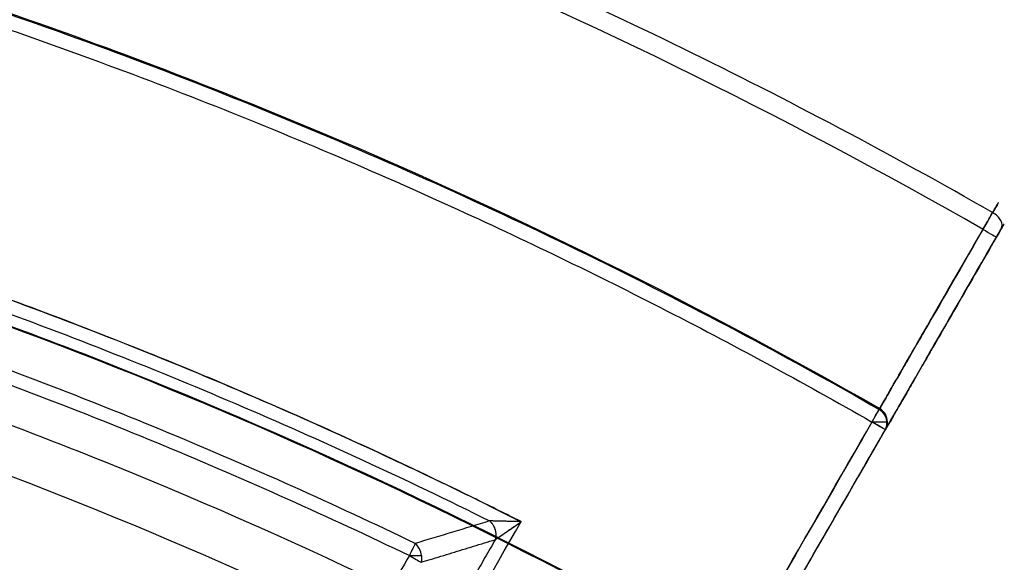
# Model space of a CAD drawing. Units: millimetres. Extents: x -1422 to 306, y -4395 to -3632.
# Drawn here: x -12 to 306, y -3973 to -3798 of the extents above; entities that cross this region are included whole.
import ezdxf

# ---------------------------------------------------------------- set-up
doc = ezdxf.new("R2010")
doc.units = ezdxf.units.MM
doc.header["$MEASUREMENT"] = 0
doc.layers.add('IGES LEVEL 0', color=9, linetype='Continuous')

msp = doc.modelspace()

# ---------------------------------------------------------------- linework, layer by layer
at = {"layer": 'IGES LEVEL 0', "extrusion": (0.39007, 0.676874, 0.62425)}
msp.add_arc((-2189.79, 2878.45, -1791.96), 5, 180, 270.1576, dxfattribs=at)
at = {"layer": 'IGES LEVEL 0', "extrusion": (0.499305, 0.866426, -3.60652e-06)}
msp.add_arc((-2189.79, 1138.98, -3199.92), 5, 90.0714, 180, dxfattribs=at)
at = {"layer": 'IGES LEVEL 0', "extrusion": (0.867966, -0.496623, -6.36269e-09)}
msp.add_arc((-3278.5, 49.03, 2179.66), 5, 270, 0.4916, dxfattribs=at)
at = {"layer": 'IGES LEVEL 0', "extrusion": (-0.004284, -0.007434, 0.999963)}
for start, end in [(360, 60.2223), (330.045, 360)]:
    msp.add_arc((263.9, -3927.63, 77.1), 5, start, end, dxfattribs=at)
at = {"layer": 'IGES LEVEL 0', "extrusion": (0.499305, 0.866426, -5.28282e-09)}
msp.add_arc((-2189.79, 49.03, -3271.75), 5, 180, 270, dxfattribs=at)
at = {"layer": 'IGES LEVEL 0', "extrusion": (-1.39101e-09, 1, -1.39704e-09)}
msp.add_arc((-263.69, 49.03, -3928.1), 5, 179.7545, 270, dxfattribs=at)
at = {"layer": 'IGES LEVEL 0', "extrusion": (-0.613784, -0.187383, 0.766914)}
msp.add_arc((3831.57, -757.95, 730.78), 5, 76.8225, 129.6902, dxfattribs=at)
at = {"layer": 'IGES LEVEL 0', "extrusion": (7.96035e-09, 1, 6.31371e-09)}
msp.add_arc((-114.28, 74.03, -3971.26), 5, 90, 141.3287, dxfattribs=at)
at = {"layer": 'IGES LEVEL 0', "extrusion": (0.499305, 0.866426, -2.34453e-08)}
msp.add_arc((-2081.89, 74.03, -3383.74), 5, 90, 150.2551, dxfattribs=at)
at = {"layer": 'IGES LEVEL 0'}
for points, knots in [([(302.66, -3860.44, 1126.18), (269.88, -3841.68, 1126.23), (236.49, -3823.99, 1126.27), (168.76, -3790.89, 1126.36), (134.4, -3775.47, 1126.39), (82.13, -3754.02, 1126.45), (64.58, -3747.15, 1126.46), (29.23, -3733.98, 1126.5), (11.41, -3727.67, 1126.51), (-42.18, -3709.68, 1126.56), (-78.11, -3698.91, 1126.59), (-186.53, -3670.18, 1126.66), (-259.62, -3655.81, 1126.69), (-407.41, -3636.51, 1126.74), (-482.11, -3631.58, 1126.75), (-595.42, -3631.57, 1126.75), (-633.12, -3632.8, 1126.75), (-689.57, -3636.49, 1126.74), (-708.37, -3638.03, 1126.74), (-745.94, -3641.72, 1126.73), (-764.71, -3643.88, 1126.72), (-858, -3656.13, 1126.69), (-931.28, -3670.69, 1126.66), (-1075.22, -3709, 1126.56), (-1145.88, -3732.76, 1126.5), (-1232.54, -3768.32, 1126.41), (-1249.79, -3775.73, 1126.39), (-1284.12, -3791.13, 1126.35), (-1301.21, -3799.14, 1126.33), (-1352.1, -3824.01, 1126.27), (-1385.45, -3841.68, 1126.23), (-1418.22, -3860.44, 1126.18)], [2, 2, 2, 2, 2.0625, 2.0625, 2.125, 2.125, 2.15625, 2.15625, 2.1875, 2.1875, 2.25, 2.25, 2.375, 2.375, 2.5, 2.5, 2.5625, 2.5625, 2.59375, 2.59375, 2.625, 2.625, 2.75, 2.75, 2.875, 2.875, 2.90625, 2.90625, 2.9375, 2.9375, 3, 3, 3, 3]), ([(299.56, -3865.86, 1143.99), (234.24, -3828.47, 1144.09), (166.88, -3795.55, 1144.17), (80.12, -3759.94, 1144.26), (62.64, -3753.1, 1144.28), (27.43, -3739.97, 1144.31), (9.67, -3733.68, 1144.33), (-43.73, -3715.73, 1144.37), (-79.55, -3704.99, 1144.4), (-187.59, -3676.35, 1144.47), (-260.43, -3662.01, 1144.51), (-407.72, -3642.75, 1144.55), (-482.17, -3637.83, 1144.57), (-595.09, -3637.81, 1144.57), (-632.66, -3639.03, 1144.56), (-688.93, -3642.7, 1144.55), (-707.66, -3644.24, 1144.55), (-745.11, -3647.91, 1144.54), (-763.81, -3650.06, 1144.54), (-856.79, -3662.26, 1144.5), (-929.82, -3676.77, 1144.47), (-1073.28, -3714.94, 1144.37), (-1143.7, -3738.62, 1144.31), (-1230.07, -3774.05, 1144.22), (-1247.26, -3781.43, 1144.21), (-1281.47, -3796.79, 1144.17), (-1298.51, -3804.77, 1144.15), (-1349.22, -3829.55, 1144.08), (-1382.46, -3847.16, 1144.04), (-1415.12, -3865.86, 1143.99)], [1.2571356, 1.2571356, 1.2571356, 1.2571356, 1.3821356, 1.3821356, 1.4133856, 1.4133856, 1.4446356, 1.4446356, 1.5071356, 1.5071356, 1.6321356, 1.6321356, 1.7571356, 1.7571356, 1.8196356, 1.8196356, 1.8508856, 1.8508856, 1.8821356, 1.8821356, 2.0071356, 2.0071356, 2.1321356, 2.1321356, 2.1633856, 2.1633856, 2.1946356, 2.1946356, 2.2571356, 2.2571356, 2.2571356, 2.2571356]), ([(266.17, -3923.76, 49.07), (203.69, -3888.01, 49.07), (139.26, -3856.52, 49.07), (56.31, -3822.43, 49.07), (39.6, -3815.87, 49.07), (5.93, -3803.3, 49.07), (-11.04, -3797.27, 49.07), (-62.19, -3780.04, 49.07), (-96.62, -3769.67, 49.07), (-148.77, -3755.8, 49.07), (-166.25, -3751.46, 49.07), (-201.3, -3743.35, 49.07), (-218.88, -3739.58, 49.07), (-271.77, -3729.14, 49.07), (-307.24, -3723.33, 49.07), (-360.76, -3716.34, 49.07), (-378.65, -3714.3, 49.07), (-414.44, -3710.81, 49.07), (-432.35, -3709.35, 49.07), (-486.14, -3705.86, 49.07), (-522.07, -3704.69, 49.07), (-594.08, -3704.71, 49.07), (-630.08, -3705.89, 49.07), (-701.88, -3710.58, 49.07), (-737.66, -3714.09, 49.07), (-791.18, -3721.1, 49.07), (-808.99, -3723.73, 49.07), (-844.47, -3729.56, 49.07), (-862.15, -3732.76, 49.07), (-914.97, -3743.21, 49.07), (-949.92, -3751.31, 49.07), (-1001.95, -3765.16, 49.07), (-1019.23, -3770.06, 49.07), (-1053.65, -3780.43, 49.07), (-1070.81, -3785.91, 49.07), (-1121.91, -3803.14, 49.07), (-1155.51, -3815.7, 49.07), (-1254.88, -3856.55, 49.07), (-1319.26, -3888.01, 49.07), (-1381.74, -3923.76, 49.07)], [1505.356097, 1505.356097, 1505.356097, 1505.356097, 1505.481097, 1505.481097, 1505.512347, 1505.512347, 1505.543597, 1505.543597, 1505.606097, 1505.606097, 1505.637347, 1505.637347, 1505.668597, 1505.668597, 1505.731097, 1505.731097, 1505.762347, 1505.762347, 1505.793597, 1505.793597, 1505.856097, 1505.856097, 1505.918597, 1505.918597, 1505.981097, 1505.981097, 1506.012347, 1506.012347, 1506.043597, 1506.043597, 1506.106097, 1506.106097, 1506.137347, 1506.137347, 1506.168597, 1506.168597, 1506.231097, 1506.231097, 1506.356097, 1506.356097, 1506.356097, 1506.356097]), ([(-1381.59, -3924.02, 83.99), (-1367.36, -3915.88, 83.99), (-1353.01, -3907.95, 83.99), (-1322.61, -3891.73, 83.99), (-1306.53, -3883.48, 83.99), (-1274.11, -3867.53, 83.99), (-1257.78, -3859.82, 83.99), (-1224.85, -3844.93, 84), (-1208.27, -3837.76, 84), (-1174.89, -3823.95, 84), (-1158.08, -3817.32, 84), (-1124.25, -3804.62, 84), (-1107.24, -3798.54, 84), (-1073.03, -3786.95, 84), (-1055.82, -3781.43, 84), (-1021.24, -3770.96, 84), (-1003.87, -3766, 84), (-968.96, -3756.67, 84), (-951.44, -3752.29, 84), (-916.25, -3744.09, 84), (-898.59, -3740.29, 84.01), (-863.15, -3733.25, 84.01), (-845.37, -3730.02, 84.01), (-809.73, -3724.14, 84.01), (-791.85, -3721.5, 84.01), (-756.03, -3716.79, 84.01), (-738.08, -3714.73, 84.01), (-702.12, -3711.19, 84.01), (-684.12, -3709.72, 84.01), (-648.07, -3707.36, 84.01), (-630.02, -3706.47, 84.01), (-593.91, -3705.29, 84.01), (-575.84, -3705, 84.01), (-539.72, -3705, 84.01), (-521.65, -3705.29, 84.01), (-485.54, -3706.47, 84.01), (-467.5, -3707.36, 84.01), (-431.44, -3709.72, 84.01), (-413.44, -3711.19, 84.01), (-377.48, -3714.73, 84.01), (-359.53, -3716.79, 84.01), (-323.72, -3721.5, 84.01), (-305.83, -3724.14, 84.01), (-270.19, -3730.02, 84.01), (-252.41, -3733.25, 84.01), (-216.98, -3740.29, 84.01), (-199.32, -3744.09, 84), (-164.12, -3752.29, 84), (-146.6, -3756.67, 84), (-111.7, -3766, 84), (-94.32, -3770.96, 84), (-59.74, -3781.43, 84), (-42.54, -3786.94, 84), (-8.32, -3798.54, 84), (8.7, -3804.62, 84), (42.51, -3817.32, 84), (59.33, -3823.95, 84), (92.71, -3837.75, 84), (109.3, -3844.93, 84), (142.21, -3859.82, 83.99), (158.55, -3867.53, 83.99), (190.97, -3883.49, 83.99), (207.04, -3891.73, 83.99), (237.45, -3907.95, 83.99), (251.79, -3915.88, 83.99), (266.02, -3924.02, 83.99)], [4.365598, 4.365598, 4.365598, 4.365598, 47.17771, 47.17771, 94.355419, 94.355419, 141.533129, 141.533129, 188.710839, 188.710839, 235.888549, 235.888549, 283.066258, 283.066258, 330.243968, 330.243968, 377.421678, 377.421678, 424.599388, 424.599388, 471.777097, 471.777097, 518.954807, 518.954807, 566.132517, 566.132517, 613.310227, 613.310227, 660.487936, 660.487936, 707.665646, 707.665646, 754.843356, 754.843356, 802.021066, 802.021066, 849.198775, 849.198775, 896.376485, 896.376485, 943.554195, 943.554195, 990.731905, 990.731905, 1037.909614, 1037.909614, 1085.087324, 1085.087324, 1132.265034, 1132.265034, 1179.442744, 1179.442744, 1226.620453, 1226.620453, 1273.798163, 1273.798163, 1320.975873, 1320.975873, 1368.153583, 1368.153583, 1415.331292, 1415.331292, 1462.509002, 1462.509002, 1505.321179, 1505.321179, 1505.321179, 1505.321179]), ([(-1379.25, -3928.1, 44.03), (-1357.24, -3915.5, 44.03), (-1334.97, -3903.43, 44.03), (-1306.76, -3888.97, 44.03), (-1301.1, -3886.11, 44.03), (-1289.76, -3880.46, 44.03), (-1284.08, -3877.67, 44.03), (-1267, -3869.4, 44.03), (-1255.55, -3864.03, 44.03), (-1230.51, -3852.6, 44.03), (-1216.89, -3846.61, 44.03), (-1189.46, -3834.99, 44.03), (-1175.66, -3829.36, 44.03), (-1147.91, -3818.48, 44.03), (-1133.96, -3813.22, 44.03), (-1105.9, -3803.08, 44.03), (-1091.81, -3798.21, 44.03), (-1059.97, -3787.66, 44.03), (-1042.2, -3782.11, 44.03), (-1006.47, -3771.61, 44.03), (-988.53, -3766.66, 44.03), (-952.49, -3757.38, 44.03), (-934.43, -3753.04, 44.03), (-907.2, -3747, 44.03), (-898.12, -3745.06, 44.03), (-879.89, -3741.34, 44.03), (-870.76, -3739.55, 44.03), (-813.51, -3728.85, 44.03), (-765.25, -3722.03, 44.03), (-692.22, -3714.99, 44.03), (-667.86, -3713.19, 44.03), (-619.02, -3710.65, 44.03), (-594.6, -3709.93, 44.03), (-519.8, -3709.37, 44.03), (-469.71, -3711.28, 44.03), (-369.39, -3719.69, 44.03), (-319.69, -3726.15, 44.03), (-232.04, -3741.63, 44.03), (-194.3, -3749.67, 44.03), (-119.25, -3768.42, 44.03), (-82.16, -3779.08, 44.03), (-16.27, -3800.55, 44.03), (12.54, -3810.83, 44.03), (55.34, -3827.45, 44.03), (69.52, -3833.18, 44.03), (97.69, -3845.04, 44.03), (111.67, -3851.15, 44.03), (137.34, -3862.79, 44.03), (149.04, -3868.26, 44.03), (172.33, -3879.49, 44.03), (183.91, -3885.25, 44.03), (218.48, -3902.93, 44.03), (241.22, -3915.24, 44.03), (263.69, -3928.1, 44.03)], [3, 3, 3, 3, 3.044218, 3.044218, 3.055269, 3.055269, 3.066312, 3.066312, 3.088359, 3.088359, 3.114313, 3.114313, 3.1403, 3.1403, 3.166297, 3.166297, 3.192311, 3.192311, 3.224785, 3.224785, 3.25725, 3.25725, 3.289664, 3.289664, 3.30587, 3.30587, 3.322099, 3.322099, 3.407411, 3.407411, 3.450037, 3.450037, 3.49268, 3.49268, 3.580451, 3.580451, 3.668206, 3.668206, 3.735646, 3.735646, 3.803089, 3.803089, 3.85649, 3.85649, 3.883159, 3.883159, 3.909779, 3.909779, 3.932303, 3.932303, 3.95486, 3.95486, 4, 4, 4, 4]), ([(-557.78, -3791.99, 44.03), (-496.51, -3791.95, 44.03), (-435.26, -3795.5, 44.03), (-344.13, -3806.16, 44.03), (-313.86, -3810.6, 44.03), (-253.53, -3821.26, 44.03), (-223.56, -3827.46, 44.03), (-164.06, -3841.6, 44.03), (-134.51, -3849.54, 44.03), (-75.83, -3867.17, 44.03), (-46.8, -3876.83, 44.03), (10.65, -3897.82, 44.03), (39.08, -3909.15, 44.03), (81.24, -3927.42, 44.03), (95.2, -3933.71, 44.03), (116, -3943.45, 44.03), (122.91, -3946.75, 44.03), (136.68, -3953.45, 44.03), (143.53, -3956.86, 44.03), (150.38, -3960.29, 44.03)], [0, 0, 0, 0, 0.25, 0.25, 0.375, 0.375, 0.5, 0.5, 0.625, 0.625, 0.75, 0.75, 0.875, 0.875, 0.9375, 0.9375, 0.96875, 0.96875, 1, 1, 1, 1]), ([(150.38, -3960.29, 44.03), (145.54, -3957.87, 44.03), (140.7, -3955.45, 44.03), (130.99, -3950.67, 44.03), (126.12, -3948.31, 44.03), (111.47, -3941.29, 44.03), (101.66, -3936.72, 44.03), (70.66, -3922.65, 44.03), (49.33, -3913.54, 44.03), (4.4, -3895.51, 44.03), (-19.19, -3886.7, 44.03), (-69.11, -3869.41, 44.03), (-95.41, -3861.07, 44.03), (-151.51, -3844.9, 44.03), (-181.24, -3837.26, 44.03), (-245.14, -3822.84, 44.03), (-279.19, -3816.34, 44.03), (-352.28, -3804.87, 44.03), (-391.14, -3800.26, 44.03), (-472.72, -3793.66, 44.03), (-515.16, -3791.96, 44.03), (-557.78, -3791.99, 44.03)], [7, 7, 7, 7, 7.02209, 7.02209, 7.044176, 7.044176, 7.088353, 7.088353, 7.183092, 7.183092, 7.285949, 7.285949, 7.398686, 7.398686, 7.52419, 7.52419, 7.665978, 7.665978, 7.8261, 7.8261, 8, 8, 8, 8]), ([(-557.78, -3796.33, 46.55), (-497.45, -3796.29, 46.55), (-437.13, -3799.75, 46.55), (-347.38, -3810.11, 46.55), (-317.56, -3814.42, 46.55), (-258.13, -3824.79, 46.55), (-228.6, -3830.82, 46.55), (-169.96, -3844.57, 46.54), (-140.84, -3852.3, 46.54), (-83.01, -3869.44, 46.54), (-54.37, -3878.84, 46.54), (2.3, -3899.26, 46.54), (30.34, -3910.29, 46.54), (85.81, -3933.98, 46.54), (113.2, -3946.62, 46.54), (140.21, -3960.05, 46.54)], [0, 0, 0, 0, 0.25, 0.25, 0.375, 0.375, 0.5, 0.5, 0.625, 0.625, 0.75, 0.75, 0.875, 0.875, 1, 1, 1, 1]), ([(-1334.34, -4006.07, 934.12), (-1275.22, -3972.27, 934.2), (-1214.44, -3942.62, 934.26), (-1089.64, -3891.37, 934.37), (-1025.61, -3869.78, 934.42), (-943.52, -3847.94, 934.47), (-926.97, -3843.83, 934.47), (-893.84, -3836.16, 934.49), (-877.24, -3832.61, 934.5), (-827.34, -3822.76, 934.52), (-793.94, -3817.29, 934.53), (-693.34, -3804.15, 934.56), (-625.75, -3799.73, 934.57), (-489.5, -3799.74, 934.57), (-422.05, -3804.18, 934.56), (-288.48, -3821.62, 934.52), (-222.35, -3834.62, 934.49), (-140.52, -3856.31, 934.45), (-124.2, -3860.92, 934.44), (-91.64, -3870.7, 934.42), (-75.39, -3875.87, 934.41), (-27.05, -3892.12, 934.37), (4.73, -3903.97, 934.34), (98.74, -3942.54, 934.26), (159.65, -3972.27, 934.2), (218.77, -4006.07, 934.12)], [0, 0, 0, 0, 0.125, 0.125, 0.25, 0.25, 0.28125, 0.28125, 0.3125, 0.3125, 0.375, 0.375, 0.5, 0.5, 0.625, 0.625, 0.75, 0.75, 0.78125, 0.78125, 0.8125, 0.8125, 0.875, 0.875, 1, 1, 1, 1]), ([(218.62, -4006.35, 1038.89), (159.55, -3972.57, 1038.98), (98.9, -3942.98, 1039.06), (-25.47, -3891.88, 1039.19), (-89.19, -3870.36, 1039.25), (-170.78, -3848.59, 1039.31), (-187.19, -3844.49, 1039.32), (-220.22, -3836.81, 1039.34), (-236.86, -3833.23, 1039.35), (-286.9, -3823.31, 1039.37), (-320.38, -3817.8, 1039.39), (-421.14, -3804.56, 1039.42), (-488.75, -3800.09, 1039.43), (-624.89, -3800.01, 1039.43), (-692.66, -3804.39, 1039.42), (-776.98, -3815.39, 1039.39), (-793.82, -3817.87, 1039.39), (-827.32, -3823.35, 1039.37), (-843.98, -3826.36, 1039.37), (-893.76, -3836.19, 1039.34), (-926.64, -3843.79, 1039.32), (-1024.36, -3869.74, 1039.25), (-1088.31, -3891.21, 1039.2), (-1182.38, -3929.77, 1039.09), (-1213.48, -3943.72, 1039.06), (-1274.59, -3973.55, 1038.98), (-1304.64, -3989.45, 1038.94), (-1334.18, -4006.35, 1038.89)], [1.104771, 1.104771, 1.104771, 1.104771, 1.229771, 1.229771, 1.354771, 1.354771, 1.386021, 1.386021, 1.417271, 1.417271, 1.479771, 1.479771, 1.604771, 1.604771, 1.729771, 1.729771, 1.761021, 1.761021, 1.792271, 1.792271, 1.854771, 1.854771, 1.979771, 1.979771, 2.042271, 2.042271, 2.104771, 2.104771, 2.104771, 2.104771]), ([(116.17, -3967.34, 76.5), (89.98, -3954.7, 76.5), (63.43, -3942.8, 76.5), (9.78, -3920.54, 76.5), (-17.34, -3910.17, 76.5), (-72.13, -3890.97, 76.5), (-99.84, -3882.13, 76.5), (-155.68, -3866.03, 76.5), (-183.79, -3858.77, 76.51), (-240.38, -3845.84, 76.51), (-268.9, -3840.17, 76.51), (-326.2, -3830.44, 76.51), (-354.95, -3826.39, 76.51), (-412.64, -3819.9, 76.51), (-441.59, -3817.47, 76.51), (-499.65, -3814.23, 76.51), (-528.7, -3813.43, 76.51), (-557.78, -3813.45, 76.51)], [1.039097, 1.039097, 1.039097, 1.039097, 1.164097, 1.164097, 1.289097, 1.289097, 1.414097, 1.414097, 1.539097, 1.539097, 1.664097, 1.664097, 1.789097, 1.789097, 1.914097, 1.914097, 2.039097, 2.039097, 2.039097, 2.039097]), ([(-557.78, -3817.79, 79.03), (-499.79, -3817.75, 79.03), (-441.81, -3820.99, 79.03), (-355.52, -3830.69, 79.03), (-326.85, -3834.73, 79.03), (-269.71, -3844.44, 79.03), (-241.27, -3850.1, 79.03), (-184.83, -3862.98, 79.03), (-156.8, -3870.22, 79.03), (-101.13, -3886.28, 79.03), (-73.49, -3895.1, 79.03), (-18.85, -3914.25, 79.03), (8.19, -3924.58, 79.03), (61.69, -3946.78, 79.03), (88.17, -3958.65, 79.03), (114.28, -3971.26, 79.03)], [2.051663, 2.051663, 2.051663, 2.051663, 2.301663, 2.301663, 2.426663, 2.426663, 2.551663, 2.551663, 2.676663, 2.676663, 2.801663, 2.801663, 2.926663, 2.926663, 3.051663, 3.051663, 3.051663, 3.051663]), ([(203.78, -4032.06, 904.03), (145.87, -3998.95, 904.11), (86.21, -3969.83, 904.17), (-5.88, -3932.04, 904.25), (-37, -3920.43, 904.28), (-84.35, -3904.5, 904.32), (-100.26, -3899.44, 904.33), (-132.16, -3889.85, 904.35), (-148.15, -3885.33, 904.36), (-228.29, -3864.06, 904.4), (-293.06, -3851.3, 904.43), (-423.9, -3834.17, 904.47), (-489.96, -3829.78, 904.48), (-623.41, -3829.69, 904.48), (-689.63, -3833.98, 904.47), (-788.18, -3846.77, 904.44), (-820.9, -3852.1, 904.43), (-869.78, -3861.7, 904.41), (-886.04, -3865.17, 904.4), (-918.5, -3872.65, 904.39), (-934.71, -3876.66, 904.38), (-983.06, -3889.47, 904.35), (-1014.98, -3899.05, 904.33), (-1062.41, -3914.99, 904.29), (-1078.13, -3920.56, 904.28), (-1109.34, -3932.19, 904.25), (-1124.82, -3938.26, 904.24), (-1201.71, -3969.8, 904.17), (-1261.43, -3998.95, 904.11), (-1319.35, -4032.06, 904.03)], [1.4082074, 1.4082074, 1.4082074, 1.4082074, 1.5332074, 1.5332074, 1.5957074, 1.5957074, 1.6269574, 1.6269574, 1.6582074, 1.6582074, 1.7832074, 1.7832074, 1.9082074, 1.9082074, 2.0332074, 2.0332074, 2.0957074, 2.0957074, 2.1269574, 2.1269574, 2.1582074, 2.1582074, 2.2207074, 2.2207074, 2.2519574, 2.2519574, 2.2832074, 2.2832074, 2.4082074, 2.4082074, 2.4082074, 2.4082074]), ([(-1311.68, -4045.35, 1088.5), (-1282.99, -4028.95, 1088.54), (-1253.81, -4013.51, 1088.58), (-1194.47, -3984.54, 1088.66), (-1164.27, -3971.01, 1088.7), (-1072.93, -3933.57, 1088.8), (-1010.84, -3912.73, 1088.85), (-915.94, -3887.54, 1088.92), (-884.02, -3880.16, 1088.94), (-835.69, -3870.62, 1088.97), (-819.5, -3867.7, 1088.98), (-786.98, -3862.37, 1088.99), (-770.63, -3859.97, 1089), (-688.75, -3849.29, 1089.03), (-622.95, -3845.03, 1089.04), (-490.76, -3845.12, 1089.04), (-425.1, -3849.45, 1089.02), (-327.26, -3862.31, 1088.99), (-294.76, -3867.65, 1088.98), (-246.16, -3877.29, 1088.95), (-230.01, -3880.76, 1088.94), (-197.94, -3888.22, 1088.92), (-182, -3892.2, 1088.91), (-102.77, -3913.33, 1088.85), (-40.9, -3934.22, 1088.8), (79.87, -3983.84, 1088.66), (138.76, -4012.56, 1088.59), (196.12, -4045.35, 1088.5)], [0, 0, 0, 0, 0.0625, 0.0625, 0.125, 0.125, 0.25, 0.25, 0.3125, 0.3125, 0.34375, 0.34375, 0.375, 0.375, 0.5, 0.5, 0.625, 0.625, 0.6875, 0.6875, 0.71875, 0.71875, 0.75, 0.75, 0.875, 0.875, 1, 1, 1, 1]), ([(299.56, -3865.86, 1143.99), (300.6, -3864.06, 1143.99), (301.61, -3862.29, 1143.33), (303.27, -3859.39, 1140.96), (303.92, -3858.26, 1139.23), (304.6, -3857.09, 1135.36), (304.63, -3857.03, 1133.21), (304.06, -3858.02, 1129.25), (303.47, -3859.04, 1127.48), (302.66, -3860.44, 1126.18)], [1, 1, 1, 1, 1.25, 1.25, 1.5, 1.5, 1.75, 1.75, 2, 2, 2, 2]), ([(302.66, -3860.44, 1126.18), (293.86, -3875.72, 1112.09), (286.67, -3888.19, 1095.25), (279.67, -3900.33, 1070.82), (278.39, -3902.56, 1065.82), (276.05, -3906.62, 1055.68), (274.99, -3908.46, 1050.53), (272.11, -3913.46, 1034.87), (270.59, -3916.09, 1024.13), (268.82, -3919.16, 1007.66), (268.32, -3920.03, 1002.13), (267.48, -3921.49, 991.1), (267.14, -3922.08, 985.58), (266.33, -3923.49, 969.02), (266.07, -3923.94, 957.96), (266.01, -3924.04, 941.37), (266.02, -3924.02, 935.84), (266.02, -3924.02, 924.77), (266.02, -3924.02, 908.18), (266.02, -3924.02, 803.08), (266.02, -3924.02, 526.51), (266.02, -3924.02, 261), (266.02, -3924.02, 83.99)], [1, 1, 1, 1, 1.0625, 1.0625, 1.078125, 1.078125, 1.09375, 1.09375, 1.125, 1.125, 1.140625, 1.140625, 1.15625, 1.15625, 1.1875, 1.1875, 1.203125, 1.203125, 1.21875, 1.25, 1.5, 2, 2, 2, 2]), ([(266.02, -3924.02, 83.99), (266.02, -3924.02, 261.74), (266.02, -3924.02, 439.49), (266.02, -3924.02, 706.12), (266.02, -3924.02, 794.99), (266.02, -3924.02, 894.98), (266.02, -3924.02, 906.09), (266.02, -3924.02, 922.75), (266.02, -3924.02, 928.31), (266.02, -3924.02, 936.64), (266.02, -3924.02, 939.42), (266.02, -3924.02, 944.97), (266.03, -3924.01, 947.71), (266.13, -3923.82, 961.42), (266.45, -3923.28, 972.36), (267.62, -3921.24, 994.2), (268.5, -3919.72, 1005.15), (272.15, -3913.38, 1037.48), (275.92, -3906.84, 1058.09), (287.01, -3887.59, 1096.05), (294.06, -3875.38, 1112.41), (302.66, -3860.44, 1126.18)], [3, 3, 3, 3, 3.5, 3.5, 3.75, 3.75, 3.78125, 3.78125, 3.796875, 3.796875, 3.804688, 3.804688, 3.8125, 3.8125, 3.84375, 3.84375, 3.875, 3.875, 3.9375, 3.9375, 4, 4, 4, 4]), ([(171.17, -4088.65, 1143.99), (172.84, -4085.76, 1143.99), (174.5, -4082.88, 1143.99), (182.82, -4068.44, 1143.99), (189.48, -4056.88, 1143.99), (209.45, -4022.23, 1143.99), (222.77, -3999.12, 1143.99), (257.24, -3939.3, 1143.99), (278.4, -3902.58, 1143.99), (299.56, -3865.86, 1143.99)], [1, 1, 1, 1, 1.01, 1.01, 1.05, 1.05, 1.13, 1.13, 1.2571356, 1.2571356, 1.2571356, 1.2571356]), ([(267.87, -3930.85, 83.97), (267.87, -3930.85, 262.09), (267.87, -3930.85, 529.27), (267.87, -3930.85, 807.59), (267.87, -3930.85, 913.35), (267.87, -3930.85, 930.04), (267.87, -3930.85, 941.18), (267.86, -3930.88, 946.74), (268.03, -3930.59, 963.44), (268.37, -3929.99, 974.59), (269.32, -3928.35, 991.19), (269.7, -3927.68, 996.71), (270.63, -3926.06, 1007.69), (271.18, -3925.12, 1013.17), (273.07, -3921.84, 1029.42), (274.66, -3919.08, 1040.01), (277.64, -3913.91, 1055.46), (278.73, -3912.01, 1060.54), (281.13, -3907.85, 1070.54), (282.45, -3905.56, 1075.49), (289.53, -3893.27, 1099.49), (296.71, -3880.81, 1116.11), (305.45, -3865.65, 1130.09)], [6.878684, 6.878684, 6.878684, 6.878684, 7.378684, 7.628684, 7.659934, 7.675559, 7.675559, 7.691184, 7.691184, 7.722434, 7.722434, 7.738059, 7.738059, 7.753684, 7.753684, 7.784934, 7.784934, 7.800559, 7.800559, 7.816184, 7.816184, 7.878684, 7.878684, 7.878684, 7.878684]), ([(305.45, -3865.65, 1130.09), (301, -3873.37, 1122.97), (296.96, -3880.39, 1115.17), (289.66, -3893.04, 1098.22), (286.41, -3898.68, 1089.07), (283.38, -3903.95, 1078.63), (283.2, -3904.25, 1078.02), (282.85, -3904.86, 1076.78), (282.68, -3905.16, 1076.16), (282.16, -3906.06, 1074.29), (281.82, -3906.64, 1073.04), (280.84, -3908.36, 1069.27), (280.21, -3909.45, 1066.74), (278.41, -3912.58, 1059.08), (277.31, -3914.47, 1053.89), (275.34, -3917.9, 1043.37), (274.45, -3919.44, 1038.04), (272.86, -3922.2, 1027.23), (272.16, -3923.42, 1021.76), (271.39, -3924.76, 1014.85), (271.24, -3925.02, 1013.46), (271.02, -3925.39, 1011.38), (270.95, -3925.51, 1010.68), (270.81, -3925.75, 1009.29), (270.75, -3925.87, 1008.59), (270.41, -3926.44, 1005.11), (270.17, -3926.86, 1002.33), (269.5, -3928.02, 993.97), (269.14, -3928.66, 988.39), (268.55, -3929.67, 977.24), (268.33, -3930.06, 971.66), (268.02, -3930.6, 960.49), (267.92, -3930.76, 954.91), (267.88, -3930.84, 947.93), (267.87, -3930.85, 946.53), (267.87, -3930.85, 944.78), (267.87, -3930.85, 944.43), (267.87, -3930.85, 943.91), (267.87, -3930.85, 943.74), (267.87, -3930.85, 943.39), (267.87, -3930.85, 943.21), (267.87, -3930.85, 942.34), (267.87, -3930.85, 941.64), (267.87, -3930.85, 938.15), (267.87, -3930.85, 935.35), (267.87, -3930.85, 926.97), (267.87, -3930.85, 921.38), (267.87, -3930.85, 904.62), (267.87, -3930.85, 893.44), (267.87, -3930.85, 792.85), (267.87, -3930.85, 703.44), (267.87, -3930.85, 437.34), (267.87, -3930.85, 260.66), (267.87, -3930.85, 83.97)], [1, 1, 1, 1, 1.031438, 1.031438, 1.062875, 1.062875, 1.06484, 1.06484, 1.066805, 1.066805, 1.070734, 1.070734, 1.078594, 1.078594, 1.094313, 1.094313, 1.110031, 1.110031, 1.12575, 1.12575, 1.12968, 1.12968, 1.131645, 1.131645, 1.133609, 1.133609, 1.141469, 1.141469, 1.157188, 1.157188, 1.172906, 1.172906, 1.188625, 1.188625, 1.192555, 1.192555, 1.193537, 1.193537, 1.194028, 1.194028, 1.19452, 1.19452, 1.196484, 1.196484, 1.204344, 1.204344, 1.220063, 1.220063, 1.2515, 1.2515, 1.503, 1.503, 2, 2, 2, 2]), ([(303.89, -3868.36, 1138.99), (304.41, -3867.46, 1138.99), (304.92, -3866.57, 1138.66), (305.75, -3865.13, 1137.48), (306.08, -3864.56, 1136.61), (306.41, -3863.97, 1134.68), (306.43, -3863.95, 1133.6), (306.15, -3864.44, 1131.62), (305.85, -3864.95, 1130.74), (305.45, -3865.65, 1130.09)], [1.569551, 1.569551, 1.569551, 1.569551, 1.819551, 1.819551, 2.069551, 2.069551, 2.319551, 2.319551, 2.569551, 2.569551, 2.569551, 2.569551]), ([(-1286.74, -4088.65, 1143.99), (-1272.86, -4080.73, 1144.02), (-1258.87, -4073.03, 1144.04), (-1230.62, -4058.09, 1144.09), (-1216.38, -4050.86, 1144.11), (-1173.44, -4029.91, 1144.17), (-1144.5, -4016.94, 1144.21), (-1056.76, -3980.97, 1144.31), (-997.03, -3960.87, 1144.37), (-905.61, -3936.52, 1144.44), (-874.83, -3929.37, 1144.46), (-828.2, -3920.11, 1144.49), (-812.58, -3917.27, 1144.5), (-781.17, -3912.1, 1144.52), (-765.37, -3909.75, 1144.52), (-686.2, -3899.33, 1144.55), (-622.58, -3895.14, 1144.57), (-526.72, -3895.09, 1144.57), (-494.79, -3896.11, 1144.56), (-431.02, -3900.23, 1144.55), (-399.31, -3903.33, 1144.54), (-304.87, -3915.64, 1144.51), (-242.75, -3927.87, 1144.47), (-150.82, -3952.22, 1144.4), (-120.39, -3961.35, 1144.37), (-75.06, -3976.56, 1144.33), (-59.98, -3981.9, 1144.31), (-30.07, -3993.03, 1144.28), (-15.22, -3998.84, 1144.26), (58.47, -4029.04, 1144.17), (115.7, -4056.96, 1144.09), (171.17, -4088.65, 1143.99)], [0, 0, 0, 0, 0.03125, 0.03125, 0.0625, 0.0625, 0.125, 0.125, 0.25, 0.25, 0.3125, 0.3125, 0.34375, 0.34375, 0.375, 0.375, 0.5, 0.5, 0.5625, 0.5625, 0.625, 0.625, 0.75, 0.75, 0.8125, 0.8125, 0.84375, 0.84375, 0.875, 0.875, 1, 1, 1, 1]), ([(166.19, -4097.32, 1134), (111.09, -4065.85, 1134.09), (54.26, -4038.12, 1134.17), (-18.93, -4008.13, 1134.26), (-33.68, -4002.36, 1134.28), (-63.39, -3991.3, 1134.31), (-78.36, -3986, 1134.33), (-123.38, -3970.89, 1134.37), (-153.61, -3961.83, 1134.4), (-244.91, -3937.64, 1134.47), (-306.6, -3925.5, 1134.51), (-400.4, -3913.27, 1134.54), (-431.89, -3910.2, 1134.55), (-495.22, -3906.1, 1134.56), (-526.93, -3905.09, 1134.57), (-622.14, -3905.14, 1134.57), (-685.32, -3909.3, 1134.55), (-763.95, -3919.65, 1134.52), (-779.64, -3921.98, 1134.52), (-810.83, -3927.12, 1134.5), (-826.35, -3929.94, 1134.49), (-872.67, -3939.13, 1134.46), (-903.24, -3946.23, 1134.44), (-994.03, -3970.42, 1134.37), (-1053.35, -3990.38, 1134.31), (-1140.49, -4026.11, 1134.21), (-1169.23, -4038.98, 1134.17), (-1211.87, -4059.79, 1134.11), (-1226.02, -4066.97, 1134.09), (-1254.07, -4081.81, 1134.04), (-1267.98, -4089.45, 1134.02), (-1281.75, -4097.32, 1134)], [1544.232449, 1544.232449, 1544.232449, 1544.232449, 1544.357449, 1544.357449, 1544.388699, 1544.388699, 1544.419949, 1544.419949, 1544.482449, 1544.482449, 1544.607449, 1544.607449, 1544.669949, 1544.669949, 1544.732449, 1544.732449, 1544.857449, 1544.857449, 1544.888699, 1544.888699, 1544.919949, 1544.919949, 1544.982449, 1544.982449, 1545.107449, 1545.107449, 1545.169949, 1545.169949, 1545.201199, 1545.201199, 1545.232449, 1545.232449, 1545.232449, 1545.232449]), ([(166.17, -4097.31, 1094.49), (153.82, -4090.26, 1094.51), (141.38, -4083.39, 1094.53), (114.81, -4069.22, 1094.57), (100.67, -4061.98, 1094.59), (72.16, -4047.96, 1094.63), (57.79, -4041.18, 1094.65), (28.84, -4028.09, 1094.69), (14.26, -4021.79, 1094.71), (-15.1, -4009.65, 1094.74), (-29.88, -4003.83, 1094.76), (-59.63, -3992.66, 1094.79), (-74.59, -3987.32, 1094.81), (-104.68, -3977.13, 1094.84), (-119.81, -3972.28, 1094.85), (-150.22, -3963.07, 1094.88), (-165.5, -3958.72, 1094.89), (-196.2, -3950.52, 1094.91), (-211.61, -3946.66, 1094.92), (-242.55, -3939.46, 1094.94), (-258.08, -3936.12, 1094.95), (-289.25, -3929.93, 1094.97), (-304.88, -3927.09, 1094.98), (-336.22, -3921.93, 1094.99), (-351.95, -3919.6, 1095), (-383.44, -3915.47, 1095.01), (-399.23, -3913.66, 1095.02), (-430.85, -3910.55, 1095.02), (-446.68, -3909.25, 1095.03), (-478.39, -3907.18, 1095.03), (-494.25, -3906.4, 1095.04), (-526.01, -3905.36, 1095.04), (-541.9, -3905.1, 1095.04), (-573.66, -3905.1, 1095.04), (-589.55, -3905.36, 1095.04), (-621.31, -3906.4, 1095.04), (-637.18, -3907.18, 1095.03), (-668.88, -3909.25, 1095.03), (-684.71, -3910.55, 1095.02), (-716.33, -3913.66, 1095.02), (-732.12, -3915.47, 1095.01), (-763.62, -3919.6, 1095), (-779.34, -3921.93, 1094.99), (-810.68, -3927.1, 1094.98), (-826.32, -3929.93, 1094.97), (-857.48, -3936.12, 1094.95), (-873.01, -3939.46, 1094.94), (-903.96, -3946.66, 1094.92), (-919.37, -3950.52, 1094.91), (-950.06, -3958.72, 1094.89), (-965.34, -3963.07, 1094.88), (-995.75, -3972.28, 1094.85), (-1010.88, -3977.13, 1094.84), (-1040.97, -3987.32, 1094.81), (-1055.93, -3992.66, 1094.79), (-1085.68, -4003.83, 1094.76), (-1100.46, -4009.65, 1094.74), (-1129.83, -4021.79, 1094.71), (-1144.4, -4028.09, 1094.69), (-1173.36, -4041.18, 1094.65), (-1187.73, -4047.96, 1094.63), (-1216.24, -4061.98, 1094.59), (-1230.38, -4069.23, 1094.57), (-1256.94, -4083.39, 1094.53), (-1269.39, -4090.26, 1094.51), (-1281.73, -4097.31, 1094.49)], [1.060275, 1.060275, 1.060275, 1.060275, 43.283695, 43.283695, 90.461404, 90.461404, 137.639114, 137.639114, 184.816824, 184.816824, 231.994534, 231.994534, 279.172243, 279.172243, 326.349953, 326.349953, 373.527663, 373.527663, 420.705373, 420.705373, 467.883082, 467.883082, 515.060792, 515.060792, 562.238502, 562.238502, 609.416212, 609.416212, 656.593921, 656.593921, 703.771631, 703.771631, 750.949341, 750.949341, 798.127051, 798.127051, 845.30476, 845.30476, 892.48247, 892.48247, 939.66018, 939.66018, 986.837889, 986.837889, 1034.015599, 1034.015599, 1081.193309, 1081.193309, 1128.371019, 1128.371019, 1175.548728, 1175.548728, 1222.726438, 1222.726438, 1269.904148, 1269.904148, 1317.081858, 1317.081858, 1364.259567, 1364.259567, 1411.437277, 1411.437277, 1458.614987, 1458.614987, 1500.838175, 1500.838175, 1500.838175, 1500.838175]), ([(266.02, -3924.02, 83.99), (266.04, -3923.99, 80.65), (266.05, -3923.97, 77.32), (266.08, -3923.92, 70.66), (266.09, -3923.89, 67.32), (266.13, -3923.83, 59.02), (266.15, -3923.8, 54.04), (266.17, -3923.76, 49.07)], [1505.32117917, 1505.32117917, 1505.32117917, 1505.32117917, 1505.33117917, 1505.33117917, 1505.34117917, 1505.34117917, 1505.35609729, 1505.35609729, 1505.35609729, 1505.35609729]), ([(266.02, -3924.02, 83.99), (267.17, -3924.68, 83.99), (268.02, -3925.79, 83.99), (268.71, -3928.31, 83.98), (268.52, -3929.72, 83.97), (267.87, -3930.85, 83.97)], [1.085995, 1.085995, 1.085995, 1.085995, 1.585995, 1.585995, 2.085995, 2.085995, 2.085995, 2.085995]), ([(268.02, -3930.59, 49.03), (268.02, -3930.59, 47.72), (267.55, -3930.33, 46.42), (265.95, -3929.4, 44.57), (264.82, -3928.75, 44.03), (263.69, -3928.1, 44.03)], [0, 0, 0, 0, 0.5, 0.5, 1, 1, 1, 1]), ([(267.87, -3930.85, 83.97), (267.88, -3930.84, 82.35), (267.89, -3930.83, 80.72), (267.91, -3930.79, 75.76), (267.92, -3930.77, 72.42), (267.95, -3930.72, 65.74), (267.96, -3930.69, 62.4), (267.99, -3930.64, 55.71), (268.01, -3930.62, 52.37), (268.02, -3930.59, 49.03)], [2.08599476, 2.08599476, 2.08599476, 2.08599476, 2.09085747, 2.09085747, 2.10088309, 2.10088309, 2.11090872, 2.11090872, 2.12093434, 2.12093434, 2.12093434, 2.12093434]), ([(150.38, -3960.29, 44.03), (148.61, -3960.25, 44.03), (146.83, -3960.21, 44.19), (144.24, -3960.15, 44.75), (143.38, -3960.13, 44.99), (141.72, -3960.09, 45.62), (140.93, -3960.07, 46), (140.21, -3960.05, 46.54)], [1, 1, 1, 1, 1.5, 1.5, 1.75, 1.75, 2, 2, 2, 2]), ([(150.38, -3960.29, 44.03), (149.91, -3960.28, 44.03), (149.44, -3960.27, 44.04), (148.5, -3960.25, 44.09), (148.04, -3960.24, 44.13), (147.46, -3960.22, 44.19), (147.34, -3960.22, 44.2), (147.11, -3960.21, 44.23), (146.99, -3960.21, 44.24), (146.65, -3960.2, 44.29), (146.42, -3960.2, 44.32), (145.97, -3960.19, 44.4), (145.74, -3960.18, 44.44), (145.3, -3960.17, 44.52), (145.07, -3960.17, 44.57), (144.42, -3960.15, 44.72), (143.99, -3960.14, 44.83), (143.35, -3960.12, 45.02), (143.14, -3960.12, 45.09), (142.83, -3960.11, 45.2), (142.73, -3960.11, 45.24), (142.53, -3960.11, 45.31), (142.43, -3960.1, 45.35), (142.13, -3960.1, 45.47), (141.94, -3960.09, 45.55), (141.56, -3960.08, 45.73), (141.38, -3960.08, 45.82), (141.03, -3960.07, 46.01), (140.85, -3960.07, 46.11), (140.52, -3960.06, 46.31), (140.36, -3960.05, 46.42), (140.21, -3960.05, 46.54)], [-0.01394236, -0.01394236, -0.01394236, -0.01394236, -0.01219956, -0.01219956, -0.01045677, -0.01045677, -0.01002107, -0.01002107, -0.00958537, -0.00958537, -0.00871397, -0.00871397, -0.00784258, -0.00784258, -0.00697118, -0.00697118, -0.00522838, -0.00522838, -0.00435699, -0.00435699, -0.00392129, -0.00392129, -0.00348559, -0.00348559, -0.00261419, -0.00261419, -0.00174279, -0.00174279, -0.0008714, -0.0008714, 0, 0, 0, 0]), ([(142.03, -3966.1, 46.54), (142.62, -3965.69, 46), (143.28, -3965.23, 45.62), (144.64, -3964.28, 44.99), (145.34, -3963.8, 44.75), (147.47, -3962.32, 44.19), (148.93, -3961.3, 44.03), (150.38, -3960.29, 44.03)], [3.05167, 3.05167, 3.05167, 3.05167, 3.30167, 3.30167, 3.55167, 3.55167, 4.05167, 4.05167, 4.05167, 4.05167]), ([(142.03, -3966.1, 46.54), (142.16, -3966.01, 46.42), (142.29, -3965.92, 46.31), (142.56, -3965.73, 46.11), (142.7, -3965.63, 46.01), (142.99, -3965.43, 45.82), (143.14, -3965.32, 45.73), (143.45, -3965.11, 45.55), (143.61, -3965, 45.47), (143.85, -3964.83, 45.35), (143.94, -3964.77, 45.31), (144.1, -3964.66, 45.24), (144.19, -3964.6, 45.2), (144.44, -3964.42, 45.09), (144.61, -3964.3, 45.02), (145.13, -3963.94, 44.83), (145.48, -3963.7, 44.72), (146.02, -3963.32, 44.57), (146.2, -3963.2, 44.52), (146.57, -3962.94, 44.44), (146.75, -3962.81, 44.4), (147.13, -3962.55, 44.32), (147.31, -3962.42, 44.29), (147.6, -3962.23, 44.24), (147.69, -3962.16, 44.23), (147.88, -3962.03, 44.2), (147.98, -3961.96, 44.19), (148.46, -3961.63, 44.13), (148.84, -3961.36, 44.09), (149.61, -3960.83, 44.04), (149.99, -3960.56, 44.03), (150.38, -3960.29, 44.03)], [0, 0, 0, 0, 0.0008714, 0.0008714, 0.00174279, 0.00174279, 0.00261419, 0.00261419, 0.00348559, 0.00348559, 0.00392129, 0.00392129, 0.00435699, 0.00435699, 0.00522838, 0.00522838, 0.00697118, 0.00697118, 0.00784258, 0.00784258, 0.00871397, 0.00871397, 0.00958537, 0.00958537, 0.01002107, 0.01002107, 0.01045677, 0.01045677, 0.01219956, 0.01219956, 0.01394236, 0.01394236, 0.01394236, 0.01394236]), ([(116.17, -3967.34, 76.5), (115.98, -3967.73, 77.26), (115.7, -3968.31, 77.91), (115.04, -3969.67, 78.79), (114.66, -3970.47, 79.03), (114.28, -3971.26, 79.03)], [0, 0, 0, 0, 0.5, 0.5, 1, 1, 1, 1]), ([(118.04, -3973.42, 76.51), (119.02, -3973.13, 75.29), (119.99, -3972.83, 74.07), (123.31, -3971.82, 69.93), (125.65, -3971.1, 67.01), (130.32, -3969.67, 61.16), (132.66, -3968.96, 58.24), (137.34, -3967.53, 52.39), (139.68, -3966.82, 49.47), (142.02, -3966.11, 46.55)], [4.03798595, 4.03798595, 4.03798595, 4.03798595, 4.04275134, 4.04275134, 4.05418498, 4.05418498, 4.06561862, 4.06561862, 4.07705226, 4.07705226, 4.07705226, 4.07705226])]:
    msp.add_open_spline(points, degree=3, knots=knots, dxfattribs=at)
for points, degree in [([(175.5, -4091.15, 1139), (218.3, -4016.88, 1138.99), (261.09, -3942.62, 1138.99), (303.89, -3868.36, 1138.99)], 3), ([(267.87, -3930.85, 83.97), (269.25, -3928.46, 83.98), (268.42, -3925.39, 83.99), (266.02, -3924.02, 83.99)], 3), ([(263.69, -3928.1, 44.03), (230.71, -3985.33, 44.03), (197.73, -4042.56, 44.03), (164.75, -4099.79, 44.03)], 3), ([(169.08, -4102.29, 49.03), (218.55, -4016.44, 49.03), (268.02, -3930.59, 49.03)], 2), ([(92.31, -4061.05, 44.03), (111.67, -4027.47, 44.03), (131.03, -3993.88, 44.03), (150.38, -3960.29, 44.03)], 3), ([(140.19, -3960.06, 46.56), (132.18, -3962.48, 56.54), (124.18, -3964.91, 66.52), (116.17, -3967.34, 76.5)], 3), ([(140.21, -3960.05, 46.54), (140.2, -3960.05, 46.54), (140.2, -3960.05, 46.55), (140.19, -3960.06, 46.56)], 3), ([(142.02, -3966.11, 46.55), (115.29, -4012.5, 46.55), (88.55, -4058.89, 46.55)], 2), ([(142.02, -3966.11, 46.55), (142.02, -3966.1, 46.54), (142.03, -3966.1, 46.54), (142.03, -3966.1, 46.54)], 3), ([(114.28, -3971.26, 79.03), (63.14, -4059.99, 79.03), (12.01, -4148.73, 79.03)], 2)]:
    msp.add_open_spline(points, degree=degree, dxfattribs=at)
for points, weights in [([(140.19, -3960.06, 46.56), (143, -3962.51, 48.21), (142.02, -3966.11, 46.55)], [1, 0.77496401592, 1]), ([(140.21, -3960.05, 46.54), (143.01, -3962.5, 48.19), (142.03, -3966.1, 46.54)], [1, 0.77535995648, 1]), ([(118.19, -3971.26, 77.15), (118.32, -3972.4, 76.98), (118.04, -3973.42, 76.51)], [0.897764941011, 0.922867039358, 1])]:
    msp.add_rational_spline(points, weights, degree=2, dxfattribs=at)

doc.saveas('drawing.dxf')
